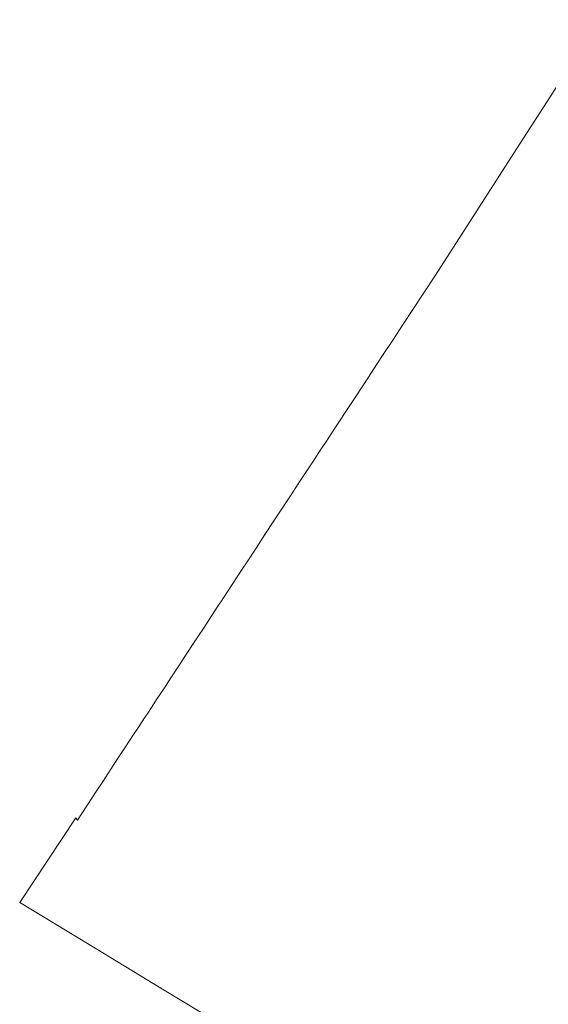
# Model space of a CAD drawing. Units: metres. Extents: x 8426592 to 8440818, y 5768870 to 5773538.
# Drawn here: x 8435933 to 8436310, y 5771501 to 5772204 of the extents above; entities that cross this region are included whole.
import ezdxf

# ---------------------------------------------------------------- set-up
doc = ezdxf.new("R2010")
doc.units = ezdxf.units.M
doc.linetypes.add('GDE', pattern=[0])
doc.layers.add('EDZPD_L_0', color=7, linetype='GDE', lineweight=18)
doc.layers.add('EDZPP_T_2', color=7, linetype='Continuous', lineweight=18)

# ---------------------------------------------------------------- blocks, each defined once
blk = doc.blocks.new('GRO')
at = {"linetype": 'Continuous'}
blk.add_circle((0, 0), 0.09, dxfattribs=at)

msp = doc.modelspace()

# ---------------------------------------------------------------- linework, layer by layer
at = {"layer": 'EDZPD_L_0', "linetype": 'GDE'}
for p, q in [((8436346.36, 5772203.57), (8436287.4, 5772111.71)), ((8436233.65, 5772027.98), (8436287.4, 5772111.71)), ((8436228.9, 5772020.69), (8436233.65, 5772027.98)), ((8436213.21, 5771996.78), (8436228.9, 5772020.69)), ((8436206.4, 5771986.41), (8436213.21, 5771996.78)), ((8436198.89, 5771974.96), (8436206.4, 5771986.41)), ((8436192.19, 5771964.76), (8436198.89, 5771974.96)), ((8436187.69, 5771957.91), (8436192.19, 5771964.76)), ((8436181.54, 5771948.55), (8436187.69, 5771957.91)), ((8436172.54, 5771934.84), (8436181.54, 5771948.55)), ((8436166.51, 5771925.64), (8436172.54, 5771934.84)), ((8436159.59, 5771915.11), (8436166.51, 5771925.64)), ((8436159.59, 5771915.11), (8436155.59, 5771909.01)), ((8436151.2, 5771902.32), (8436155.59, 5771909.01)), ((8436147.02, 5771895.97), (8436151.2, 5771902.32)), ((8436142.85, 5771889.62), (8436147.02, 5771895.97)), ((8436142.85, 5771889.62), (8436137.2, 5771881.01)), ((8436131.57, 5771872.45), (8436137.2, 5771881.01)), ((8436125.95, 5771863.88), (8436131.57, 5771872.45)), ((8436114.26, 5771846.07), (8436125.95, 5771863.88)), ((8436107.87, 5771836.34), (8436114.26, 5771846.07)), ((8436101.47, 5771826.6), (8436107.87, 5771836.34)), ((8436095.11, 5771816.9), (8436101.47, 5771826.6)), ((8436091.65, 5771811.64), (8436095.11, 5771816.9)), ((8436081.39, 5771796.01), (8436091.65, 5771811.64)), ((8436077.88, 5771790.65), (8436081.39, 5771796.01)), ((8436074.37, 5771785.31), (8436077.88, 5771790.65)), ((8436067.4, 5771774.69), (8436074.37, 5771785.31)), ((8436063.94, 5771769.42), (8436067.4, 5771774.69)), ((8436060.48, 5771764.16), (8436063.94, 5771769.42)), ((8436053.62, 5771753.71), (8436056.5, 5771758.1)), ((8436056.5, 5771758.1), (8436060.48, 5771764.16)), ((8436050.28, 5771748.61), (8436053.62, 5771753.71)), ((8436046.93, 5771743.51), (8436050.28, 5771748.61)), ((8436040.28, 5771733.4), (8436043.61, 5771738.45)), ((8436043.61, 5771738.45), (8436046.93, 5771743.51)), ((8436037.08, 5771728.51), (8436040.28, 5771733.4)), ((8436037.08, 5771728.51), (8436030.66, 5771718.73)), ((8436030.66, 5771718.73), (8436027.45, 5771713.84)), ((8436021.08, 5771704.15), (8436024.26, 5771708.99)), ((8436024.26, 5771708.99), (8436027.45, 5771713.84)), ((8436017.9, 5771699.3), (8436021.08, 5771704.15)), ((8436014.71, 5771694.45), (8436017.9, 5771699.3)), ((8436008.08, 5771684.34), (8436014.71, 5771694.45)), ((8436001.44, 5771674.23), (8436008.08, 5771684.34)), ((8435992.49, 5771660.61), (8436001.44, 5771674.23)), ((8435988.05, 5771653.84), (8435992.49, 5771660.61)), ((8435984.48, 5771648.4), (8435988.05, 5771653.84)), ((8435980.92, 5771642.97), (8435984.48, 5771648.4)), ((8435980.92, 5771642.97), (8435977.35, 5771637.54)), ((8435933.14, 5771574.06), (8435973.06, 5771634.35)), ((8435973.06, 5771634.35), (8435974.16, 5771632.69)), ((8435977.35, 5771637.54), (8435974.16, 5771632.69)), ((8435933.14, 5771574.06), (8435982.59, 5771543.93)), ((8436033.74, 5771512.97), (8435982.59, 5771543.93)), ((8436091.23, 5771478.17), (8436033.74, 5771512.97))]:
    msp.add_line(p, q, dxfattribs=at)

# ---------------------------------------------------------------- block references
at = {"layer": 'EDZPP_T_2'}
for p in [(8436287.4, 5772111.71), (8436233.65, 5772027.98), (8436228.9, 5772020.69), (8436213.21, 5771996.78), (8436206.4, 5771986.41), (8436198.89, 5771974.96), (8436192.19, 5771964.76), (8436187.69, 5771957.91), (8436181.54, 5771948.55), (8436172.54, 5771934.84), (8436166.51, 5771925.64), (8436159.59, 5771915.11), (8436155.59, 5771909.01), (8436151.2, 5771902.32), (8436147.02, 5771895.97), (8436142.85, 5771889.62), (8436137.2, 5771881.01), (8436131.57, 5771872.45), (8436125.95, 5771863.88), (8436114.26, 5771846.07), (8436107.87, 5771836.34), (8436101.47, 5771826.6), (8436095.11, 5771816.9), (8436091.65, 5771811.64), (8436081.39, 5771796.01), (8436077.88, 5771790.65), (8436074.37, 5771785.31), (8436067.4, 5771774.69), (8436063.94, 5771769.42), (8436056.5, 5771758.1), (8436060.48, 5771764.16), (8436053.62, 5771753.71), (8436050.28, 5771748.61), (8436043.61, 5771738.45), (8436046.93, 5771743.51), (8436040.28, 5771733.4), (8436037.08, 5771728.51), (8436030.66, 5771718.73), (8436024.26, 5771708.99), (8436027.45, 5771713.84), (8436021.08, 5771704.15), (8436017.9, 5771699.3), (8436014.71, 5771694.45), (8436008.08, 5771684.34), (8436001.44, 5771674.23), (8435992.49, 5771660.61), (8435988.05, 5771653.84), (8435984.48, 5771648.4), (8435980.92, 5771642.97), (8435973.06, 5771634.35), (8435974.16, 5771632.69), (8435977.35, 5771637.54), (8435933.14, 5771574.06), (8435982.59, 5771543.93), (8436033.74, 5771512.97)]:
    msp.add_blockref('GRO', p, dxfattribs=at)

doc.saveas('drawing.dxf')
